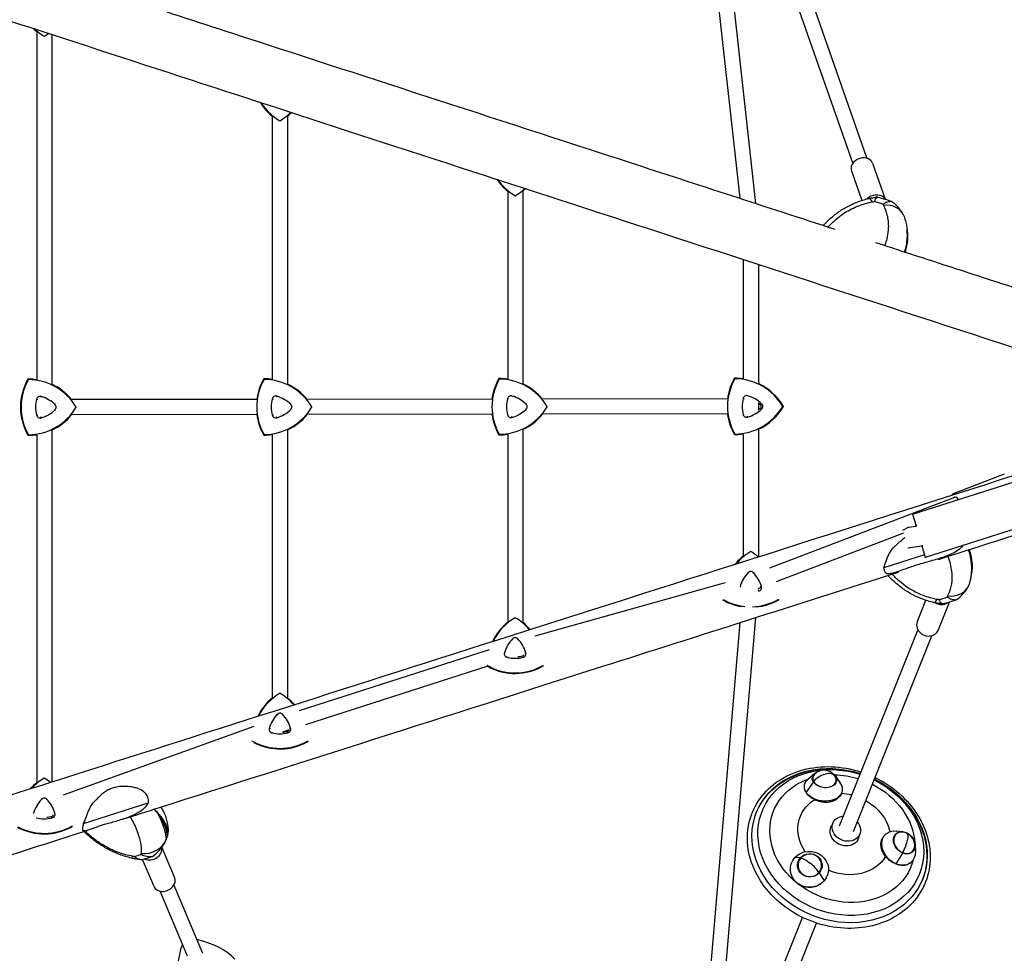
# Model space of a CAD drawing. Units: millimetres. Extents: x -6450 to 6456, y -3432 to 3417.
# Drawn here: x -3792 to -2748, y -585 to 405 of the extents above; entities that cross this region are included whole.
import ezdxf

# ---------------------------------------------------------------- set-up
doc = ezdxf.new("R2010")
doc.units = ezdxf.units.MM
doc.header["$LTSCALE"] = 20
doc.layers.add('2d', color=230, linetype='Continuous')

msp = doc.modelspace()

# ---------------------------------------------------------------- linework, layer by layer
at = {"layer": '2d'}
for p, q in [((-3077.5, 660.4), (-3028.3, 215.7)), ((-3053.4, 666.3), (-2908.5, 252.8)), ((-3037.2, 668.3), (-2893.4, 258.1)), ((-3060.8, 654.5), (-3011.6, 210.3)), ((-3774.4, 392.4), (-3774.4, 23.3)), ((-3758.4, 389.4), (-3758.4, 18.4)), ((-3524.4, 302.8), (-3524.4, 23.6)), ((-3508.4, 302.8), (-3508.4, 18.7)), ((-2887.3, 252.9), (-2873.9, 214.7)), ((-2909.9, 244.9), (-2898.9, 213.4)), ((-3274.6, 223.3), (-3274.6, 23.8)), ((-3258.6, 223.3), (-3258.6, 18.9)), ((-2850.8, 183.1), (-2850.6, 180.9)), ((-2850.2, 173.2), (-2850.2, 175)), ((-3024.6, 150.8), (-3024.6, 24.1)), ((-3008.6, 145.6), (-3008.6, 19.2)), ((-3774.6, 2.6), (-3773.3, 2.3)), ((-3769.6, 5.4), (-3769.9, 4.5)), ((-3541, 2.3), (-3737.4, 2.1)), ((-3524.5, 2.9), (-3523.3, 2.6)), ((-3519.6, 5.7), (-3519.8, 4.8)), ((-3291.4, 2.6), (-3487.3, 2.4)), ((-3274.8, 3.1), (-3273.6, 2.8)), ((-3269.9, 6), (-3270.2, 5)), ((-3041.4, 2.9), (-3237.6, 2.6)), ((-3024.8, 3.4), (-3023.6, 3.1)), ((-3019.9, 6.2), (-3020.2, 5.3)), ((-3754.9, -3.1), (-3755.5, -3.8)), ((-3754.9, -8.8), (-3755.5, -8.1)), ((-3504.8, -2.8), (-3505.5, -3.5)), ((-3504.8, -8.5), (-3505.5, -7.8)), ((-3255.1, -2.5), (-3255.8, -3.2)), ((-3255.1, -8.2), (-3255.8, -7.6)), ((-3008.6, -1.4), (-3008.6, -8.8)), ((-3005.1, -2.3), (-3006.2, -3.4)), ((-3005.1, -8), (-3006.2, -6.8)), ((-3774.6, -14.4), (-3773.3, -14.2)), ((-3769.6, -17.3), (-3769.9, -16.3)), ((-3541, -13.7), (-3737.3, -13.9)), ((-3524.5, -14.2), (-3523.3, -13.9)), ((-3519.6, -17), (-3519.8, -16.1)), ((-3291.3, -13.4), (-3487.2, -13.6)), ((-3274.8, -13.9), (-3273.6, -13.6)), ((-3269.9, -16.8), (-3270.2, -15.8)), ((-3041.3, -13.1), (-3237.6, -13.4)), ((-3024.8, -13.6), (-3023.6, -13.3)), ((-3019.9, -16.5), (-3020.2, -15.5)), ((-3758.4, -30.2), (-3758.4, -403.4)), ((-3508.4, -30), (-3508.4, -314.2)), ((-3258.6, -29.7), (-3258.6, -234.2)), ((-3008.6, -29.4), (-3008.6, -164)), ((-3774.4, -35.1), (-3774.4, -404.4)), ((-3524.4, -34.9), (-3524.4, -314.3)), ((-3274.6, -34.6), (-3274.6, -234)), ((-3024.6, -34.3), (-3024.6, -163.8)), ((-2845, -119.5), (-2696.1, -71.9)), ((-2747.6, -77.1), (-2801.8, -97.8)), ((-2800.3, -101.6), (-2996.9, -176.8)), ((-2845, -119.5), (-2841.3, -131.9)), ((-2681.5, -117.6), (-2831.4, -165.5)), ((-2848.8, -133.2), (-2855.5, -136.8)), ((-2848.8, -133.2), (-2841.7, -132)), ((-2854.7, -139.5), (-2989.8, -191.2)), ((-2850.1, -155.1), (-2842.6, -154.2)), ((-2842.6, -154.2), (-2835.4, -153.1)), ((-2835.1, -153), (-2831.4, -165.5)), ((-2832.2, -162.6), (-2875.3, -176.3)), ((-2781.8, -174.6), (-2781.8, -176.7)), ((-3019.5, -181.4), (-3018.8, -182.1)), ((-3013.8, -181.4), (-3014.5, -182.1)), ((-2782.8, -184.8), (-2782.4, -182.3)), ((-3043.8, -192.2), (-3245.7, -248.9)), ((-3028, -196.2), (-3027.2, -196.5)), ((-3006.8, -197.7), (-3009.1, -198.6)), ((-3005.3, -196.2), (-3006.8, -196.7)), ((-3008.2, -201.1), (-3008.5, -199.6)), ((-2840.2, -234), (-2830.9, -210.8)), ((-2817.9, -242.9), (-2805.8, -212.8)), ((-3011.7, -229.2), (-3050.7, -687.8)), ((-3028.2, -234.5), (-3066.6, -685.1)), ((-2922.6, -450.2), (-2839.2, -242.4)), ((-2907.8, -456.1), (-2824.4, -248.4)), ((-3269.5, -251.6), (-3268.8, -252.3)), ((-3263.8, -251.6), (-3264.5, -252.3)), ((-3294.2, -263.5), (-3495.8, -328.2)), ((-3278, -266.4), (-3277.2, -266.7)), ((-3275.2, -271.3), (-3275, -270.3)), ((-3258.2, -271.3), (-3258.5, -269.8)), ((-3255.3, -266.4), (-3256.4, -266.7)), ((-3295.8, -280.8), (-3489.1, -342.8)), ((-3519.1, -331.8), (-3518.5, -332.4)), ((-3513.5, -331.8), (-3514.1, -332.4)), ((-3544.1, -344.7), (-3746.4, -417.7)), ((-3527.7, -346.5), (-3526.8, -346.8)), ((-3524.8, -351.4), (-3524.6, -350.5)), ((-3506.5, -348.4), (-3513.6, -350.7)), ((-3507.8, -351.4), (-3508.2, -349.9)), ((-3504.9, -346.5), (-3506.1, -346.9)), ((-2948.8, -394.5), (-2955.7, -400.5)), ((-2950.2, -403.4), (-2957.9, -414.3)), ((-2926.7, -397.5), (-2921.6, -405.1)), ((-2926.5, -397.8), (-2921.3, -405.6)), ((-3769.2, -421.9), (-3768.5, -422.6)), ((-3763.5, -421.9), (-3764.2, -422.6)), ((-3724.6, -447.5), (-3656.2, -425.7)), ((-3777.7, -436.7), (-3777.5, -436.8)), ((-3757.9, -441.6), (-3758.2, -440)), ((-2929.6, -447.4), (-2931.5, -452.1)), ((-2900.8, -458.9), (-2902.7, -463.6)), ((-2855.3, -456.4), (-2862.1, -455.6)), ((-3648.8, -480.5), (-3648.8, -480.4)), ((-3628.2, -504.5), (-3641.6, -472.7)), ((-2855.6, -479), (-2862.7, -490.4)), ((-2842.2, -470.6), (-2842, -477.5)), ((-3650.3, -513.8), (-3662, -485.9)), ((-2964, -484), (-2969.8, -483.8)), ((-2944, -500), (-2938.9, -508.5)), ((-3643.7, -519.2), (-3614.7, -588.1)), ((-3629, -513), (-3598.5, -585.3)), ((-3017.5, -686.3), (-2961.6, -547.3)), ((-3001.4, -689.4), (-2946.8, -553.3)), ((-3621.7, -581.3), (-3625.1, -597))]:
    msp.add_line(p, q, dxfattribs=at)
for centre, radius, start, end in [((-3736.4, 438.8), 59.9, 225.6872, 230.6489), ((-3736.4, 438.8), 59.3, 226.9745, 239.6014), ((-3796.4, 438.8), 59.3, 300.3986, 305.5969), ((-3486.4, 349.1), 59.9, 211.8056, 230.6489), ((-3486.4, 349.1), 59.3, 212.5474, 239.6014), ((-3546.4, 349.1), 59.3, 300.3986, 314.6401), ((-3546.4, 349.1), 59.9, 309.3511, 314.9576), ((-3236.6, 269.6), 59.9, 214.3106, 230.6489), ((-3236.6, 269.6), 59.3, 215.1231, 239.6014), ((-3296.6, 269.6), 59.3, 300.3986, 312.834), ((-3296.6, 269.6), 59.9, 309.3511, 313.1764), ((-3731.7, -5.9), 59.9, 150.0386, 209.9614), ((-3731.7, -5.9), 59.3, 150.3986, 209.6014), ((-3783.7, -35.9), 59.9, 81.0529, 89.9614), ((-3783.7, -35.9), 59.3, 30.3986, 89.6014), ((-3481.6, -5.7), 59.9, 150.0386, 172.3545), ((-3481.6, -5.7), 59.3, 150.3986, 209.6014), ((-3533.6, -35.7), 59.9, 81.1309, 89.9614), ((-3533.6, -35.7), 59.3, 30.3986, 89.6014), ((-3232, -5.4), 59.9, 150.0386, 172.3546), ((-3232, -5.4), 59.3, 150.3986, 209.6014), ((-3283.9, -35.4), 59.9, 81.0529, 89.9614), ((-3283.9, -35.4), 59.3, 30.3986, 89.6014), ((-2982, -5.1), 59.9, 150.0386, 172.3546), ((-2982, -5.1), 59.3, 150.3986, 209.6014), ((-3033.9, -35.1), 59.9, 81.0529, 89.9614), ((-3033.9, -35.1), 59.3, 30.3986, 89.6014), ((-3783.7, -35.9), 59.9, 39.3899, 65.0075), ((-3533.6, -35.7), 59.9, 39.39, 65.0925), ((-3283.9, -35.4), 59.9, 39.3899, 65.0075), ((-3033.9, -35.1), 59.9, 30.0386, 65.0075), ((-3738.7, -5.9), 36.9, 166.6582, 193.3418), ((-3770.8, 1.7), 3.91, 73.3418, 166.6582), ((-3780.2, -29.9), 36.9, 46.6582, 73.3418), ((-3488.6, -5.7), 36.9, 166.6582, 193.3418), ((-3520.7, 2), 3.91, 73.3418, 166.6582), ((-3530.1, -29.7), 36.9, 46.6582, 73.3418), ((-3238.9, -5.4), 36.9, 166.6582, 193.3418), ((-3271, 2.2), 3.91, 73.3418, 166.6582), ((-3280.5, -29.4), 36.9, 46.6582, 73.3418), ((-2988.9, -5.1), 36.9, 166.6582, 193.3418), ((-3021, 2.5), 3.91, 73.3418, 166.6582), ((-3030.5, -29.1), 36.9, 46.6582, 73.3418), ((-3783.7, 24.1), 59.3, 270.3986, 329.6014), ((-3780.2, 18.1), 36.9, 286.6582, 313.3418), ((-3757.6, -5.9), 3.91, 313.3418, 46.6582), ((-3533.6, 24.3), 59.3, 270.3986, 329.6014), ((-3530.1, 18.3), 36.9, 286.6582, 313.3418), ((-3507.5, -5.7), 3.91, 313.3418, 46.6582), ((-3283.9, 24.6), 59.3, 270.3986, 329.6014), ((-3280.5, 18.6), 36.9, 286.6582, 313.3418), ((-3257.8, -5.4), 3.91, 313.3418, 46.6582), ((-3033.9, 24.9), 59.3, 270.3986, 329.6014), ((-3030.5, 18.9), 36.9, 286.6582, 313.3418), ((-3030.5, -29.1), 35.3, 46.6582, 51.7452), ((-3033.9, 24.9), 59.9, 294.9925, 329.9614), ((-3030.5, 18.9), 35.3, 308.2548, 313.3418), ((-3007.8, -5.1), 2.3, 313.3418, 46.6582), ((-3007.8, -5.1), 3.91, 313.3418, 46.6582), ((-3770.8, -13.5), 3.91, 193.3418, 286.6582), ((-3783.7, 24.1), 59.9, 294.9925, 320.6876), ((-3481.6, -5.7), 59.9, 187.697, 209.9614), ((-3520.7, -13.3), 3.91, 193.3418, 286.6582), ((-3533.6, 24.3), 59.9, 294.9075, 320.6877), ((-3232, -5.4), 59.9, 187.697, 209.9614), ((-3271, -13), 3.91, 193.3418, 286.6582), ((-3283.9, 24.6), 59.9, 294.9925, 320.6876), ((-2982, -5.1), 59.9, 187.697, 209.9614), ((-3021, -12.7), 3.91, 193.3418, 286.6582), ((-3783.7, 24.1), 59.9, 270.0386, 278.9471), ((-3533.6, 24.3), 59.9, 270.0386, 278.8691), ((-3283.9, 24.6), 59.9, 270.0386, 278.9471), ((-3033.9, 24.9), 59.9, 270.0386, 278.9471), ((-2986.7, -210.2), 59.9, 129.2648, 140.9529), ((-2986.7, -210.2), 59.3, 120.3986, 139.994), ((-3046.7, -210.2), 59.3, 50.2052, 59.6014), ((-3046.7, -210.2), 59.9, 49.8137, 50.5624), ((-2992.7, -206.8), 36.9, 136.6582, 163.3418), ((-3016.7, -184.1), 3.91, 43.3418, 136.6582), ((-3040.7, -206.8), 36.9, 16.6582, 43.3418), ((-3009.1, -197.3), 3.91, 283.3418, 16.6582), ((-3016.7, -158.3), 59.9, 240.0386, 260.3516), ((-3016.7, -158.3), 59.3, 240.3986, 264.0871), ((-3016.7, -158.3), 59.3, 271.7381, 299.6014), ((-3016.7, -158.3), 59.9, 275.7139, 299.9614), ((-3236.7, -280.4), 59.3, 120.3986, 153.7464), ((-3296.7, -280.4), 59.3, 40.4036, 59.6014), ((-3236.7, -280.4), 59.9, 129.2648, 154.3356), ((-3296.7, -280.4), 59.9, 40.1462, 50.5624), ((-3266.7, -254.3), 3.91, 43.3418, 136.6582), ((-3242.7, -277), 36.9, 136.6582, 163.3418), ((-3290.7, -277), 36.9, 16.6582, 43.3418), ((-3274.3, -267.5), 3.91, 163.3418, 256.6582), ((-3266.7, -235.4), 36.9, 256.6582, 283.3418), ((-3266.7, -235.4), 35.3, 274.7652, 283.3418), ((-3259.1, -267.5), 2.3, 283.3418, 328.4498), ((-3259.1, -267.5), 3.91, 283.3418, 16.6582), ((-3266.7, -228.5), 59.3, 240.3986, 299.6014), ((-3266.7, -228.5), 59.9, 240.9114, 299.9614), ((-3486.3, -360.6), 59.3, 120.3986, 152.936), ((-3546.3, -360.6), 59.3, 41.0332, 59.6014), ((-3486.3, -360.6), 59.9, 129.4376, 153.5419), ((-3546.3, -360.6), 59.9, 40.7678, 50.7352), ((-3492.3, -357.1), 36.9, 136.6582, 163.3418), ((-3516.3, -334.5), 3.91, 43.3418, 136.6582), ((-3540.3, -357.1), 36.9, 16.6582, 43.3418), ((-3523.9, -347.6), 3.91, 163.3418, 256.6582), ((-3516.3, -315.5), 36.9, 256.6582, 283.3418), ((-3516.3, -315.5), 35.3, 274.3122, 283.3418), ((-3508.7, -347.6), 2.3, 283.3418, 339.4156), ((-3508.7, -347.6), 3.91, 283.3418, 16.6582), ((-3516.3, -308.6), 59.3, 240.3986, 299.6014), ((-3516.3, -308.6), 59.9, 242.3847, 299.9614), ((-2939, -405.3), 14.2, 32.0481, 132.6647), ((-3736.4, -450.7), 59.9, 129.3511, 137.9456), ((-3736.4, -450.7), 59.3, 120.3986, 136.8636), ((-3796.4, -450.7), 59.3, 52.1243, 59.6014), ((-3742.4, -447.3), 36.9, 136.6582, 163.3418), ((-3766.4, -424.6), 3.91, 43.3418, 136.6582), ((-3790.4, -447.3), 36.9, 16.6582, 43.3418), ((-3758.8, -437.8), 2.3, 283.3418, 346.0248), ((-3758.8, -437.8), 3.91, 283.3418, 16.6582), ((-3766.4, -405.7), 36.9, 256.6582, 283.3418), ((-3766.4, -405.7), 35.3, 274.6569, 283.3418), ((-3766.4, -398.8), 59.9, 241.325, 299.9614), ((-3766.4, -398.8), 59.3, 241.8532, 299.6014), ((-2856.8, -470.9), 14.2, 359.9407, 85.155)]:
    msp.add_arc(centre, radius, start, end, dxfattribs=at)
for centre, major_axis, ratio, start_param, end_param in [((-2898.6, 248.9), (11.3, 4), 0.775233, 0.390101, 3.141593), ((-2898.6, 248.9), (11.3, 4), 0.775233, 0, 0.390101), ((-2884.8, 209.6), (11.3, 4), 0.775233, 0.390101, 2.121837), ((-2886, 191), (-5.5, 24.4), 0.234422, -0.598571, 0), ((-2877.3, 143.6), (-68.8, 56.2), 0.651712, -1.091185, -0.976373), ((-2877.7, 188.4), (23.2, 9.3), 0.761076, 0, 1.19848), ((-2884.8, 209.6), (11.3, 4), 0.775233, 0.145568, 0.390101), ((-2951.8, 172.3), (101.5, 5.7), 0.651703, -0.228334, 0.045046), ((-2797.5, -109), (-4.3, 11.2), 0.476919, -0.418726, 0.364199), ((-2797.5, -109), (-2.86, 7.47), 0.476919, -1.002065, 0), ((-2883.2, -169.8), (101.2, -9.7), 0.639123, -0.043564, 0.281133), ((-2808.9, -186.2), (23.5, -8.5), 0.778476, -1.251721, 0), ((-2806.2, -140.8), (67.2, 58.1), 0.639161, -2.218041, -2.103228), ((-2816.9, -188.8), (-5.6, -24.4), 0.197848, 0, 0.575806), ((-2815.6, -204.9), (11.1, -4.5), 0.836353, -1.700507, -0.517153), ((-2829, -238.5), (-11.1, 4.5), 0.836353, 0, 1.260873), ((-2829, -238.5), (11.1, -4.5), 0.836353, -1.88072, 0), ((-2938.4, -400.6), (-12.4, 1.7), 0.688209, -0.518969, 0.509661), ((-2939, -405.3), (12.1, 7.4), 0.633307, 0.006733, 1.095754), ((-2938.4, -400.6), (12.4, -1.7), 0.688209, -2.631932, 0.509661), ((-2938.4, -400.6), (-12.4, 1.7), 0.688209, -2.631932, -2.622623), ((-3734.3, -441.5), (97.4, -29.4), 0.514222, 0.181318, 0.618987), ((-3766.4, -433.4), (2.51, -7.6), 0.478718, 0.055271, 0.055919), ((-3659.7, -454.9), (25, 0.9), 0.82784, -0.22694, 0), ((-3703, -456.1), (68.3, 1.3), 0.825859, 0.002551, 0.01267), ((-2853.8, -468.1), (-8.49, 9.25), 0.776964, -0.701426, 2.112245), ((-3660.7, -458.2), (24.9, 1.7), 0.858599, -1.750388, -0.358848), ((-2856.8, -470.9), (5.4, 13.1), 0.324454, -2.052883, -0.963862), ((-3645.4, -408.7), (54.5, 70.1), 0.514341, -2.555978, -2.441166), ((-3653.3, -475.9), (11.1, 4.7), 0.837053, -2.472809, -0.17225), ((-3653.3, -475.9), (6.91, 2.91), 0.837053, -1.43935, -1.256363), ((-3653.3, -475.9), (6.91, 2.91), 0.837053, -1.256363, -0.995187), ((-2954, -492), (12.5, -1.1), 0.946292, -0.611196, 2.530396), ((-2853.8, -468.1), (8.49, -9.25), 0.776964, -1.029347, 0.701426), ((-2954, -492), (-12.5, 1.1), 0.946292, -0.611196, 2.530396), ((-2954.2, -494.1), (-10.6, 9.4), 0.264782, -2.46621, -1.377189), ((-3639.2, -509.2), (-11.1, -4.7), 0.837053, 0, 3.141593), ((-3617, -597.3), (-58.4, 10), 0.482613, -2.611036, -1.700577), ((-3563.4, -591.8), (-58.4, 10), 0.482613, -0.202517, -0.019244)]:
    msp.add_ellipse(centre, major_axis=major_axis, ratio=ratio, start_param=start_param, end_param=end_param, dxfattribs=at)
at = {"layer": '2d', "extrusion": (0, 0, -1)}
for centre, major_axis, ratio, start_param, end_param in [((-2871, 151.2), (65.2, -53.2), 0.651712, -2.205119, -2.010508), ((-2924, 168), (67.7, 33.5), 0.844726, 0.057563, 0.065251), ((-2951.8, 172.3), (101.5, 5.7), 0.651703, -0.045046, 0.228334), ((-2838.2, -142.5), (7.3, -22.9), 0.37791, 0, 0.058278), ((-2883.2, -169.8), (101.2, -9.7), 0.639123, -0.281133, 0.043564), ((-2855.8, -167.6), (69.1, -30.4), 0.836078, -0.056835, -0.052579), ((-2799.7, -148.4), (-63.6, -55), 0.639161, -1.078264, -0.883653), ((-2922.4, -471.1), (-88.2, 35.4), 0.836353, -2.272729, 1.486486), ((-2921.1, -467.8), (-83.4, 33.5), 0.836353, 0.345265, 1.481635), ((-2938.4, -400.6), (-12.9, 1.7), 0.688209, -0.509661, 1.025282), ((-2939, -405.3), (12.1, 7.4), 0.633307, -2.184775, -1.095754), ((-2938.4, -400.6), (12.9, -1.7), 0.688209, -1.025282, -0.509661), ((-2919.4, -463.7), (73, -29.3), 0.836353, -2.005273, -1.672636), ((-2921.1, -467.8), (83.4, -33.5), 0.836353, -1.481635, 3.486858), ((-2919.4, -463.7), (-73, 29.3), 0.836353, 0.345265, 0.758838), ((-2939.6, -409.9), (-20, 2.7), 0.688209, -0.509661, 0.544069), ((-2939.6, -409.9), (20, -2.7), 0.688209, -0.509661, 2.631932), ((-2938.4, -400.6), (12.9, -1.7), 0.688209, -0.509661, 2.631932), ((-2939.6, -409.9), (20, -2.7), 0.688209, -0.544069, -0.509661), ((-2922.4, -471.1), (88.2, -35.4), 0.836353, -1.486486, 0.868864), ((-2919.4, -463.7), (73, -29.3), 0.836353, -1.468957, -0.376788), ((-2922.8, -472.1), (-88.2, 35.4), 0.836353, 0.0069, 0.345265), ((-2919.4, -463.7), (73, -29.3), 0.836353, -0.11105, 3.486858), ((-2922.8, -472.1), (-88.2, 35.4), 0.836353, 0.345265, 0.451877), ((-2917.5, -458.7), (46.6, -18.7), 0.836353, -1.955727, -1.730804), ((-2917.5, -458.7), (-46.6, 18.7), 0.836353, -0.897059, 0.551862), ((-2917.5, -458.7), (46.6, -18.7), 0.836353, -1.410789, -0.505374), ((-3734.3, -441.5), (97.4, -29.4), 0.514222, -0.618987, -0.181318), ((-2915.2, -453.1), (14.4, -5.8), 0.836353, -1.028471, 4.010457), ((-2915.2, -453.1), (14.4, -5.8), 0.836353, -2.272729, -2.113122), ((-2917.1, -457.8), (14.6, -5.9), 0.836353, -0.17841, 3.320003), ((-2859.8, -473.7), (-13.6, 14.8), 0.776964, -2.112245, 0.738876), ((-2853.8, -468.1), (-8.82, 9.61), 0.776964, -2.112245, 1.029347), ((-2853.8, -468.1), (8.82, -9.61), 0.776964, -2.112245, 1.029347), ((-2856.8, -470.9), (5.4, 13.1), 0.324454, 0, 0.963862), ((-2954.4, -496.2), (20.1, -1.8), 0.946292, -2.530396, 0.611196), ((-2954, -492), (13, -1.2), 0.946292, -2.530396, 0.611196), ((-2859.8, -473.7), (13.6, -14.8), 0.776964, -0.738876, 1.029347), ((-2922.8, -472.1), (88.2, -35.4), 0.836353, -0.451877, -0.0069), ((-3667.2, -460.2), (-5.3, -24.4), 0.072945, 0, 0.417655), ((-3636.6, -415.6), (-51.6, -66.4), 0.514341, -0.740326, -0.545715), ((-2954.4, -496.2), (-20.1, 1.8), 0.946292, -2.530396, 0.611196), ((-2954, -492), (-13, 1.2), 0.946292, -2.530396, 0.611196), ((-2954.2, -494.1), (-10.6, 9.4), 0.264782, 0.288168, 1.377189), ((-2917.5, -458.7), (46.6, -18.7), 0.836353, 0.138668, 1.595682)]:
    msp.add_ellipse(centre, major_axis=major_axis, ratio=ratio, start_param=start_param, end_param=end_param, dxfattribs=at)
at = {"layer": '2d'}
for points, knots in [([(-4218.2, 539), (-4138.9, 513.2), (-4054, 485.6), (-3846.1, 418), (-3719.4, 376.8), (-3451.5, 289.6), (-3310.4, 243.7), (-3016.7, 148.2), (-2864.1, 98.6), (-2707.6, 47.7)], [5.3939194, 5.3939194, 5.3939194, 5.3939194, 5.5073818, 5.5073818, 5.6564292, 5.6564292, 5.8054766, 5.8054766, 5.9545241, 5.9545241, 5.9545241, 5.9545241]), ([(-3678.8, 427.3), (-3642, 415.3), (-3604.7, 403.2), (-3432.8, 347.3), (-3291.6, 301.4), (-3073.6, 230.5), (-3001.1, 206.9), (-2927.5, 182.9)], [5.6142002, 5.6142002, 5.6142002, 5.6142002, 5.6564225, 5.6564225, 5.8054733, 5.8054733, 5.877702, 5.877702, 5.877702, 5.877702]), ([(-2939.6, 186.9), (-2938, 188.7), (-2936.2, 190.5), (-2931.6, 194.9), (-2928.5, 197.5), (-2922, 202.3), (-2918.6, 204.5), (-2911.4, 208.4), (-2907.6, 210.2), (-2899.8, 213.2), (-2895.7, 214.5), (-2891.5, 215.4)], [-44.936752, -44.936752, -44.936752, -44.936752, -39.048933, -39.048933, -29.658756, -29.658756, -20.26858, -20.26858, -10.878403, -10.878403, -1.488226, -1.488226, -1.488226, -1.488226]), ([(-2934.5, 185.2), (-2933.5, 186.4), (-2932.4, 187.5), (-2927, 193), (-2922.1, 197), (-2912.2, 203.4), (-2907.3, 205.8), (-2897.3, 209.6), (-2892.4, 211), (-2887.3, 211.9)], [-48.300605, -48.300605, -48.300605, -48.300605, -44.028475, -44.028475, -27.613052, -27.613052, -13.806526, -13.806526, -1.488226, -1.488226, -1.488226, -1.488226]), ([(-2891.5, 215.4), (-2891, 215.5), (-2890.5, 215.6), (-2889.5, 215.9), (-2889, 216), (-2888, 216.1), (-2887.5, 216.2), (-2886.4, 216.4), (-2885.9, 216.5), (-2884.9, 216.7), (-2884.4, 216.7), (-2883.9, 216.8)], [-67.380409, -67.380409, -67.380409, -67.380409, -66.252852, -66.252852, -65.125294, -65.125294, -63.997737, -63.997737, -62.870179, -62.870179, -61.742621, -61.742621, -61.742621, -61.742621]), ([(-2885.5, 212.2), (-2885.5, 212.2), (-2885.5, 212.2), (-2884.9, 213.5), (-2884.3, 214.6), (-2883.1, 216.2), (-2882.4, 216.7), (-2881.7, 217)], [-0.037723, -0.037723, -0.037723, -0.037723, 0, 0, 7.155566, 7.155566, 14.386049, 14.386049, 14.386049, 14.386049]), ([(-2867.4, 212.3), (-2868.7, 212.3), (-2870.2, 212), (-2873.2, 211), (-2874.9, 210.3), (-2876.5, 209.3), (-2876.5, 209.3), (-2876.5, 209.3)], [0.000493, 0.000493, 0.000493, 0.000493, 7.229077, 7.229077, 14.382658, 14.382658, 14.42037, 14.42037, 14.42037, 14.42037]), ([(-2854.7, 198.1), (-2855, 198.7), (-2855.3, 199.3), (-2856.7, 202.1), (-2858.3, 204.2), (-2862.1, 208.4), (-2864.6, 210.4), (-2867.4, 212.3)], [5.068127, 5.068127, 5.068127, 5.068127, 7.296458, 7.296458, 15.435418, 15.435418, 24.441619, 24.441619, 24.441619, 24.441619]), ([(-2875.9, 208.2), (-2874.2, 205.2), (-2873, 201.8), (-2872.1, 198.3), (-2871, 193.8), (-2870.5, 189), (-2870.7, 184.2), (-2870.8, 181.1), (-2871.2, 178), (-2871.8, 174.9), (-2872.1, 173.3), (-2872.4, 171.8), (-2872.9, 170.2), (-2873.3, 168.7), (-2873.7, 167.1), (-2874.3, 165.6)], [-75.879584, -75.879584, -75.879584, -75.879584, -63.82844, -63.82844, -63.82844, -48.354879, -48.354879, -48.354879, -38.683903, -38.683903, -38.683903, -33.848415, -33.848415, -33.848415, -29.069557, -29.069557, -29.069557, -29.069557]), ([(-2854.5, 197.7), (-2854.2, 196.7), (-2853.8, 195.8), (-2853.2, 193.9), (-2852.9, 192.9), (-2852.3, 191), (-2852.1, 190), (-2851.6, 188), (-2851.4, 187.1), (-2851.1, 185.1), (-2851, 184.1), (-2850.8, 183.1)], [-75.879584, -75.879584, -75.879584, -75.879584, -73.353282, -73.353282, -70.82698, -70.82698, -68.300678, -68.300678, -65.774376, -65.774376, -63.248074, -63.248074, -63.248074, -63.248074]), ([(-2852.1, 162.8), (-2851.6, 164.9), (-2851.2, 166.9), (-2851, 168.9), (-2850.3, 173.8), (-2850.3, 178.6), (-2850.8, 183.1)], [42.173465, 42.173465, 42.173465, 42.173465, 48.354879, 48.354879, 48.354879, 63.248074, 63.248074, 63.248074, 63.248074]), ([(-2852.8, 158.6), (-2852.5, 159.3), (-2852.3, 160), (-2851.5, 162.8), (-2851, 164.9), (-2850.4, 169.1), (-2850.3, 171.1), (-2850.2, 173.2)], [-33.922858, -33.922858, -33.922858, -33.922858, -31.982991, -31.982991, -26.497414, -26.497414, -21.011837, -21.011837, -21.011837, -21.011837]), ([(-2850.2, 173.2), (-2850.3, 171.5), (-2850.4, 169.9), (-2851, 166.4), (-2851.5, 164.6), (-2852.1, 162.8)], [21.011837, 21.011837, 21.011837, 21.011837, 27.613052, 27.613052, 35.19538, 35.19538, 35.19538, 35.19538]), ([(-4234.3, -555), (-4181.1, -538), (-4124.2, -519.9), (-3943.2, -462.3), (-3808.8, -419.5), (-3516.6, -326.4), (-3358.9, -276.2), (-3025.1, -169.9), (-2848.9, -113.8), (-2666.4, -55.7)], [5.2848031, 5.2848031, 5.2848031, 5.2848031, 5.3732475, 5.3732475, 5.5500683, 5.5500683, 5.7268892, 5.7268892, 5.9037101, 5.9037101, 5.9037101, 5.9037101]), ([(-2853.2, -144.6), (-2856.4, -146.9), (-2859.5, -149.5), (-2863.2, -153.1), (-2864, -153.8), (-2864.7, -154.5)], [72.349916, 72.349916, 72.349916, 72.349916, 85.585455, 85.585455, 88.777319, 88.777319, 88.777319, 88.777319]), ([(-2875.3, -176.3), (-2874.7, -174.1), (-2874, -171.7), (-2872.2, -166.5), (-2871, -163.8), (-2868.2, -158.7), (-2866.6, -156.4), (-2864.7, -154.5)], [0.000129, 0.000129, 0.000129, 0.000129, 8.144526, 8.144526, 16.844533, 16.844533, 25.637278, 25.637278, 25.637278, 25.637278]), ([(-2792.1, -153), (-2792.5, -153.7), (-2793.1, -154.4), (-2795.4, -156.9), (-2797.5, -158.4), (-2802.3, -161.1), (-2805, -162.2), (-2807.8, -163.2)], [4.987211, 4.987211, 4.987211, 4.987211, 8.144526, 8.144526, 16.844533, 16.844533, 25.637278, 25.637278, 25.637278, 25.637278]), ([(-2867.3, -182.2), (-2866.4, -182), (-2865.4, -181.7), (-2860.2, -180.2), (-2855.7, -178.4), (-2848.6, -175.9), (-2846.5, -175.2), (-2842.6, -173.9), (-2841, -173.4), (-2837.2, -172.2), (-2835, -171.6), (-2830.5, -170.2), (-2828, -169.5), (-2820.6, -167.4), (-2815.7, -166), (-2809.8, -163.9), (-2808.8, -163.6), (-2807.8, -163.2)], [17.254468, 17.254468, 17.254468, 17.254468, 21.958223, 21.958223, 41.60501, 41.60501, 49.427132, 49.427132, 55.311591, 55.311591, 62.324349, 62.324349, 70.195941, 70.195941, 85.585455, 85.585455, 88.777319, 88.777319, 88.777319, 88.777319]), ([(-2807.4, -164.2), (-2806.9, -165.5), (-2806.5, -166.9), (-2804.5, -173.5), (-2803.5, -178.8), (-2803.1, -188.2), (-2803.5, -192.3), (-2805.1, -199.9), (-2806.2, -203.2), (-2807.8, -206.2)], [-48.291208, -48.291208, -48.291208, -48.291208, -44.028475, -44.028475, -27.613052, -27.613052, -13.806526, -13.806526, -1.488226, -1.488226, -1.488226, -1.488226]), ([(-2781.8, -174.6), (-2781.7, -172.2), (-2781.8, -169.7), (-2782.4, -164.9), (-2782.9, -162.5), (-2783.9, -159), (-2784.3, -158), (-2784.7, -156.9)], [-60.516431, -60.516431, -60.516431, -60.516431, -54.197964, -54.197964, -47.879497, -47.879497, -44.988251, -44.988251, -44.988251, -44.988251]), ([(-2782.8, -184.8), (-2782.6, -183.7), (-2782.5, -182.6), (-2782, -177.4), (-2782.1, -173.1), (-2783.1, -166.2), (-2783.6, -163.7), (-2784.3, -161.2)], [10.214432, 10.214432, 10.214432, 10.214432, 13.806526, 13.806526, 27.613052, 27.613052, 35.19538, 35.19538, 35.19538, 35.19538]), ([(-2784.3, -161.2), (-2783.7, -162.6), (-2783.2, -164), (-2782.8, -165.5), (-2782, -168.4), (-2781.7, -171.4), (-2781.8, -174.6)], [42.173465, 42.173465, 42.173465, 42.173465, 48.354879, 48.354879, 48.354879, 60.516431, 60.516431, 60.516431, 60.516431]), ([(-2867.3, -182.2), (-2869.2, -182.7), (-2870.7, -182.9), (-2872.9, -182.3), (-2873.7, -181.7), (-2874.8, -179.7), (-2875.1, -178.2), (-2875.3, -176.3)], [0, 0, 0, 0, 9.375874, 9.375874, 17.470612, 17.470612, 25.61345, 25.61345, 25.61345, 25.61345]), ([(-3682.2, -442.8), (-3669.7, -438.8), (-3657, -434.7), (-3498.2, -384.2), (-3340.5, -334), (-3072.2, -248.5), (-2967.4, -215.1), (-2859.9, -180.9)], [5.5346586, 5.5346586, 5.5346586, 5.5346586, 5.5500683, 5.5500683, 5.7268892, 5.7268892, 5.8342836, 5.8342836, 5.8342836, 5.8342836]), ([(-2822.5, -213.2), (-2826.7, -212.2), (-2830.8, -210.9), (-2838.6, -207.9), (-2842.4, -206.2), (-2849.7, -202.2), (-2853.1, -200), (-2859.6, -195.3), (-2862.7, -192.7), (-2867.5, -188.2), (-2869.3, -186.4), (-2871.1, -184.5)], [-75.879584, -75.879584, -75.879584, -75.879584, -66.489989, -66.489989, -57.100393, -57.100393, -47.710797, -47.710797, -38.321201, -38.321201, -32.098526, -32.098526, -32.098526, -32.098526]), ([(-2819, -209.8), (-2824, -208.9), (-2828.9, -207.6), (-2833.5, -205.8), (-2839.4, -203.6), (-2844.9, -200.7), (-2850, -197.4), (-2853.1, -195.3), (-2856.1, -193.1), (-2858.9, -190.6), (-2860.3, -189.4), (-2861.6, -188.2), (-2862.9, -186.9), (-2864.2, -185.6), (-2865.4, -184.3), (-2866.6, -183)], [-75.879584, -75.879584, -75.879584, -75.879584, -63.82844, -63.82844, -63.82844, -48.354879, -48.354879, -48.354879, -38.683903, -38.683903, -38.683903, -33.848415, -33.848415, -33.848415, -29.069447, -29.069447, -29.069447, -29.069447]), ([(-2782.8, -184.8), (-2782.9, -185.4), (-2783, -186.1), (-2783.3, -187.4), (-2783.4, -188.1), (-2783.7, -189.4), (-2783.9, -190.1), (-2784.3, -191.4), (-2784.5, -192.1), (-2784.9, -193.4), (-2785.1, -194), (-2785.4, -194.7)], [-10.214432, -10.214432, -10.214432, -10.214432, -8.469191, -8.469191, -6.72395, -6.72395, -4.978709, -4.978709, -3.233467, -3.233467, -1.488226, -1.488226, -1.488226, -1.488226]), ([(-2798.8, -210.3), (-2795.9, -208.4), (-2793.5, -206.3), (-2789.6, -202.2), (-2788, -200.1), (-2786.3, -197), (-2785.8, -196), (-2785.4, -194.9)], [1.238882, 1.238882, 1.238882, 1.238882, 11.753635, 11.753635, 20.832162, 20.832162, 25.161559, 25.161559, 25.161559, 25.161559]), ([(-2808.3, -207.3), (-2808.3, -207.3), (-2808.3, -207.3), (-2806.6, -208.3), (-2804.9, -209), (-2801.7, -210), (-2800.2, -210.2), (-2798.8, -210.3)], [-0.037723, -0.037723, -0.037723, -0.037723, 0, 0, 7.155566, 7.155566, 14.386049, 14.386049, 14.386049, 14.386049]), ([(-2814.5, -214.6), (-2815, -214.5), (-2815.6, -214.4), (-2816.6, -214.3), (-2817.2, -214.2), (-2818.3, -214), (-2818.8, -213.9), (-2819.9, -213.7), (-2820.4, -213.6), (-2821.5, -213.4), (-2822, -213.3), (-2822.5, -213.2)], [-5.909716, -5.909716, -5.909716, -5.909716, -4.727773, -4.727773, -3.545829, -3.545829, -2.363886, -2.363886, -1.181943, -1.181943, 0, 0, 0, 0]), ([(-2812.9, -214.7), (-2813.6, -214.5), (-2814.4, -214), (-2815.8, -212.4), (-2816.5, -211.4), (-2817.1, -210.1), (-2817.1, -210.1), (-2817.1, -210.1)], [0.000493, 0.000493, 0.000493, 0.000493, 7.229077, 7.229077, 14.382658, 14.382658, 14.42037, 14.42037, 14.42037, 14.42037]), ([(-2826.2, -483.2), (-2826.2, -492.2), (-2827.9, -501.1), (-2834.3, -517.6), (-2839.1, -525.2), (-2851.3, -538.5), (-2858.7, -544.1), (-2875.5, -552.8), (-2884.9, -555.9), (-2904.7, -559.1), (-2915.1, -559.3), (-2935.8, -556.7), (-2946.1, -554), (-2965.7, -545.8), (-2974.9, -540.4), (-2991.2, -527.4), (-2998.4, -519.9), (-3009.9, -503.5), (-3014.2, -494.6), (-3019.6, -476.4), (-3020.7, -467.1), (-3019.5, -449.1), (-3017.2, -440.4), (-3009.6, -424.4), (-3004.3, -417.1), (-2991.2, -404.6), (-2983.4, -399.4), (-2965.9, -391.6), (-2956.2, -389), (-2936.1, -386.8), (-2925.7, -387.2), (-2910.1, -389.9), (-2904.8, -391.3), (-2899.7, -392.9)], [0, 0, 0, 0, 0.316505, 0.316505, 0.631157, 0.631157, 0.947497, 0.947497, 1.267159, 1.267159, 1.589184, 1.589184, 1.912219, 1.912219, 2.235483, 2.235483, 2.558456, 2.558456, 2.880291, 2.880291, 3.199571, 3.199571, 3.515526, 3.515526, 3.830227, 3.830227, 4.14715, 4.14715, 4.467354, 4.467354, 4.789649, 4.789649, 4.954885, 4.954885, 4.954885, 4.954885]), ([(-2989.2, -408), (-2982.1, -402.5), (-2973.9, -398.1), (-2956.2, -391.8), (-2946.5, -390.1), (-2926.6, -389.4), (-2916.3, -390.6), (-2904.4, -393.7), (-2902.4, -394.2), (-2900.4, -394.9)], [3.917398, 3.917398, 3.917398, 3.917398, 4.227521, 4.227521, 4.550801, 4.550801, 4.882785, 4.882785, 4.949928, 4.949928, 4.949928, 4.949928]), ([(-2885.6, -400.8), (-2882.9, -402.1), (-2880.3, -403.5), (-2868.9, -410.3), (-2860.8, -416.8), (-2847.1, -431.7), (-2841.5, -440), (-2834, -456.2), (-2831.7, -463.9), (-2830.6, -471.7)], [5.122707, 5.122707, 5.122707, 5.122707, 5.218173, 5.218173, 5.553428, 5.553428, 5.884832, 5.884832, 6.155238, 6.155238, 6.155238, 6.155238]), ([(-2884.8, -398.9), (-2875.4, -403.4), (-2866.7, -409.2), (-2851.2, -422.8), (-2844.5, -430.6), (-2834.1, -447.5), (-2830.3, -456.5), (-2826.9, -471.5), (-2826.2, -477.4), (-2826.2, -483.2)], [5.117751, 5.117751, 5.117751, 5.117751, 5.436021, 5.436021, 5.758867, 5.758867, 6.080352, 6.080352, 6.283185, 6.283185, 6.283185, 6.283185]), ([(-3666.6, -410.5), (-3667.7, -410.2), (-3668.9, -409.9), (-3675, -408.4), (-3680.1, -407.9), (-3687, -408.5), (-3689, -408.8), (-3692.3, -409.6), (-3693.6, -410), (-3696.6, -411.1), (-3698.1, -411.8), (-3701.2, -413.5), (-3702.8, -414.6), (-3707.3, -418), (-3710.1, -420.8), (-3713.4, -424.5), (-3713.9, -425.1), (-3714.5, -425.8)], [17.254468, 17.254468, 17.254468, 17.254468, 21.958223, 21.958223, 41.60501, 41.60501, 49.427132, 49.427132, 55.311591, 55.311591, 62.324349, 62.324349, 70.195941, 70.195941, 85.585455, 85.585455, 88.777319, 88.777319, 88.777319, 88.777319]), ([(-3666.6, -410.5), (-3664.3, -411.2), (-3662.1, -412.5), (-3658.9, -415.7), (-3657.7, -417.5), (-3656.2, -421.5), (-3656, -423.6), (-3656.2, -425.7)], [0, 0, 0, 0, 9.375874, 9.375874, 17.470612, 17.470612, 25.61345, 25.61345, 25.61345, 25.61345]), ([(-2948.9, -422.4), (-2949.1, -422.3), (-2949.3, -422.2), (-2950.8, -421.4), (-2952.1, -420.6), (-2954.5, -418.7), (-2955.6, -417.7), (-2957.9, -415), (-2958.7, -413.4), (-2959.4, -411), (-2959.6, -410.3), (-2959.6, -409.6)], [-108.161931, -108.161931, -108.161931, -108.161931, -107.453028, -107.453028, -102.912536, -102.912536, -97.470905, -97.470905, -90.167429, -90.167429, -86.958503, -86.958503, -86.958503, -86.958503]), ([(-2920.5, -415.6), (-2920.9, -416.9), (-2921.7, -418.2), (-2923.6, -420.4), (-2924.7, -421.4), (-2927, -422.9), (-2928.2, -423.5), (-2930.6, -424.4), (-2931.9, -424.7), (-2934.6, -425.2), (-2936, -425.3), (-2939, -425.2), (-2940.7, -425), (-2944.7, -424.2), (-2946.9, -423.4), (-2948.9, -422.4)], [-36.073133, -36.073133, -36.073133, -36.073133, -30.44822, -30.44822, -25.071451, -25.071451, -20.642162, -20.642162, -16.446834, -16.446834, -12.115589, -12.115589, -7.074711, -7.074711, -0.000483, -0.000483, -0.000483, -0.000483]), ([(-2920.2, -414.6), (-2920.2, -414.9), (-2920.3, -415.2), (-2920.4, -415.6), (-2920.5, -415.6), (-2920.5, -415.6)], [-19.40858, -19.40858, -19.40858, -19.40858, -18.150792, -18.150792, -18.076466, -18.076466, -18.076466, -18.076466]), ([(-3724.6, -447.5), (-3723.6, -445.1), (-3722.7, -442.6), (-3720.7, -437.4), (-3719.7, -434.7), (-3717.3, -429.8), (-3716, -427.6), (-3714.5, -425.8)], [0.000129, 0.000129, 0.000129, 0.000129, 8.144526, 8.144526, 16.844533, 16.844533, 25.637278, 25.637278, 25.637278, 25.637278]), ([(-3656.2, -425.7), (-3657.3, -428), (-3658.8, -430), (-3662.7, -433.8), (-3665.1, -435.4), (-3670.2, -438.2), (-3672.9, -439.3), (-3675.5, -440.3)], [0.000129, 0.000129, 0.000129, 0.000129, 8.144526, 8.144526, 16.844533, 16.844533, 25.637278, 25.637278, 25.637278, 25.637278]), ([(-3636.8, -464.1), (-3637, -461.3), (-3637.5, -458.3), (-3638.4, -455), (-3639, -452.6), (-3639.8, -450.2), (-3640.8, -447.7), (-3641.3, -446.4), (-3641.9, -445.1), (-3642.5, -443.7), (-3643.6, -441.3), (-3644.9, -438.9), (-3646.3, -436.4)], [1.488226, 1.488226, 1.488226, 1.488226, 13.652624, 13.652624, 13.652624, 22.430873, 22.430873, 22.430873, 26.98362, 26.98362, 26.98362, 35.19538, 35.19538, 35.19538, 35.19538]), ([(-3646.3, -436.4), (-3645, -437.6), (-3643.9, -438.8), (-3642.8, -440.1), (-3640.2, -443.2), (-3638.2, -446.6), (-3636.9, -450.1), (-3635.9, -452.9), (-3635.3, -455.8), (-3635.2, -458.7)], [42.173465, 42.173465, 42.173465, 42.173465, 48.354879, 48.354879, 48.354879, 63.82844, 63.82844, 63.82844, 75.879584, 75.879584, 75.879584, 75.879584]), ([(-3634.7, -454.1), (-3634.8, -450.2), (-3635.5, -446.3), (-3637.7, -438.8), (-3639.4, -435.3), (-3641.7, -431.4), (-3642.1, -430.8), (-3642.6, -430.1)], [-75.879584, -75.879584, -75.879584, -75.879584, -66.367533, -66.367533, -56.855481, -56.855481, -54.878918, -54.878918, -54.878918, -54.878918]), ([(-3723.5, -455.5), (-3724.6, -455.7), (-3725.2, -455.6), (-3725.7, -454.6), (-3725.7, -453.7), (-3725.3, -451.2), (-3725, -449.5), (-3724.6, -447.5)], [0, 0, 0, 0, 9.375874, 9.375874, 17.470612, 17.470612, 25.61345, 25.61345, 25.61345, 25.61345]), ([(-3723.5, -455.5), (-3722.9, -455.4), (-3722.3, -455.3), (-3719.2, -454.4), (-3716.2, -453.2), (-3711, -451.3), (-3709.5, -450.7), (-3706.5, -449.7), (-3705.1, -449.3), (-3702, -448.3), (-3700.2, -447.8), (-3696.3, -446.7), (-3694.1, -446.1), (-3687.6, -444.2), (-3683, -442.9), (-3677.4, -441), (-3676.5, -440.6), (-3675.5, -440.3)], [17.254468, 17.254468, 17.254468, 17.254468, 21.958223, 21.958223, 41.60501, 41.60501, 49.427132, 49.427132, 55.311591, 55.311591, 62.324349, 62.324349, 70.195941, 70.195941, 85.585455, 85.585455, 88.777319, 88.777319, 88.777319, 88.777319]), ([(-3675.3, -440.6), (-3674.5, -442), (-3673.6, -443.5), (-3670.2, -449.9), (-3668.1, -454.8), (-3665.3, -463.4), (-3664.4, -467.2), (-3663.5, -473.9), (-3663.5, -476.9), (-3663.7, -479.5)], [-48.944012, -48.944012, -48.944012, -48.944012, -44.028475, -44.028475, -27.613052, -27.613052, -13.806526, -13.806526, -1.488226, -1.488226, -1.488226, -1.488226]), ([(-4285.8, -634.9), (-4213.4, -611.9), (-4133, -586.3), (-3946, -526.8), (-3837.3, -492.1), (-3720.4, -454.9)], [5.2448866, 5.2448866, 5.2448866, 5.2448866, 5.3732475, 5.3732475, 5.5189294, 5.5189294, 5.5189294, 5.5189294]), ([(-3672.5, -484.7), (-3676.7, -483.7), (-3680.8, -482.5), (-3688.7, -479.7), (-3692.6, -478), (-3699.9, -474.4), (-3703.4, -472.3), (-3710.2, -468), (-3713.4, -465.6), (-3719.3, -460.9), (-3721.9, -458.6), (-3724.4, -456.2)], [-75.879584, -75.879584, -75.879584, -75.879584, -66.422141, -66.422141, -56.964698, -56.964698, -47.507255, -47.507255, -38.049812, -38.049812, -29.581884, -29.581884, -29.581884, -29.581884]), ([(-3672.8, -482.4), (-3677.7, -481.5), (-3682.6, -480.1), (-3687.3, -478.4), (-3693.4, -476.2), (-3699.1, -473.4), (-3704.4, -470.2), (-3707.8, -468.2), (-3711, -466), (-3714, -463.6), (-3715.6, -462.5), (-3717.1, -461.3), (-3718.5, -460), (-3720.1, -458.7), (-3721.7, -457.2), (-3723.2, -455.8)], [-75.879584, -75.879584, -75.879584, -75.879584, -63.82844, -63.82844, -63.82844, -48.354879, -48.354879, -48.354879, -38.683903, -38.683903, -38.683903, -33.848415, -33.848415, -33.848415, -28.426158, -28.426158, -28.426158, -28.426158]), ([(-3651.7, -482.5), (-3649.1, -480.8), (-3646.8, -478.7), (-3642.9, -474.6), (-3641.3, -472.5), (-3638.6, -468.3), (-3637.5, -466.2), (-3636.8, -464.1)], [1.238882, 1.238882, 1.238882, 1.238882, 11.753635, 11.753635, 20.832162, 20.832162, 29.338176, 29.338176, 29.338176, 29.338176]), ([(-2873.5, -482.7), (-2874.7, -481.2), (-2875.7, -479.7), (-2877.2, -476.6), (-2877.8, -475), (-2878.4, -472.1), (-2878.5, -470.8), (-2878.5, -468.3), (-2878.3, -467.2), (-2877.7, -464.9), (-2877.2, -463.8), (-2876.1, -461.9), (-2875.5, -461.1), (-2874.8, -460.3)], [-36.07411, -36.07411, -36.07411, -36.07411, -30.448899, -30.448899, -25.072223, -25.072223, -20.642867, -20.642867, -16.447404, -16.447404, -12.116012, -12.116012, -8.366079, -8.366079, -8.366079, -8.366079]), ([(-3663.8, -480.5), (-3663.8, -480.5), (-3663.8, -480.5), (-3661.8, -481.3), (-3659.7, -481.9), (-3655.6, -482.6), (-3653.6, -482.7), (-3651.7, -482.5)], [-0.037723, -0.037723, -0.037723, -0.037723, 0, 0, 7.155566, 7.155566, 14.386049, 14.386049, 14.386049, 14.386049]), ([(-3664.1, -486.1), (-3664.7, -486), (-3665.2, -485.9), (-3666.4, -485.8), (-3666.9, -485.7), (-3668, -485.5), (-3668.6, -485.4), (-3669.7, -485.2), (-3670.3, -485.1), (-3671.4, -484.9), (-3671.9, -484.8), (-3672.5, -484.7)], [-6.208129, -6.208129, -6.208129, -6.208129, -4.966503, -4.966503, -3.724877, -3.724877, -2.483251, -2.483251, -1.241626, -1.241626, 0, 0, 0, 0]), ([(-3663, -486.2), (-3664.4, -486.1), (-3665.8, -485.8), (-3668.4, -484.7), (-3669.7, -483.8), (-3670.9, -482.7), (-3670.9, -482.7), (-3670.9, -482.7)], [0.000493, 0.000493, 0.000493, 0.000493, 7.229077, 7.229077, 14.382658, 14.382658, 14.42037, 14.42037, 14.42037, 14.42037]), ([(-2848, -489.8), (-2849.5, -491), (-2851.3, -491.7), (-2855.3, -492.3), (-2857.4, -492.2), (-2861.8, -491.1), (-2864, -490.2), (-2867.6, -488.1), (-2869, -487.1), (-2871.4, -484.9), (-2872.5, -483.9), (-2873.4, -482.7), (-2873.5, -482.7), (-2873.5, -482.7)], [-50.636946, -50.636946, -50.636946, -50.636946, -43.025446, -43.025446, -35.407496, -35.407496, -27.887704, -27.887704, -22.66846, -22.66846, -18.155225, -18.155225, -18.076522, -18.076522, -18.076522, -18.076522]), ([(-2939.7, -509.4), (-2940.3, -510), (-2940.9, -510.5), (-2943.6, -512.7), (-2946, -513.9), (-2951, -515.4), (-2953.6, -515.7), (-2958.8, -515.3), (-2961.3, -514.6), (-2965.9, -512.4), (-2967.9, -510.8), (-2971.3, -507), (-2972.6, -504.8), (-2973.7, -501.6), (-2973.9, -500.8), (-2974.1, -499.9)], [-93.655192, -93.655192, -93.655192, -93.655192, -91.069578, -91.069578, -83.125281, -83.125281, -75.295004, -75.295004, -67.52542, -67.52542, -59.719444, -59.719444, -51.835383, -51.835383, -49.239916, -49.239916, -49.239916, -49.239916])]:
    msp.add_open_spline(points, degree=3, knots=knots, dxfattribs=at)
for points in [[(-3766.4, 387.6), (-3766.4, 387.5), (-3766.4, 387.4), (-3766.4, 387.2)], [(-3516.4, 298), (-3516.4, 297.8), (-3516.4, 297.7), (-3516.4, 297.6)], [(-3266.6, 218.5), (-3266.6, 218.3), (-3266.6, 218.2), (-3266.6, 218.1)], [(-2887.3, 211.9), (-2886.7, 212), (-2886.1, 212.1), (-2885.5, 212.2)], [(-2881.7, 217), (-2882.5, 216.9), (-2883.2, 216.9), (-2883.9, 216.8)], [(-2876.5, 209.3), (-2876.3, 208.9), (-2876.1, 208.6), (-2875.9, 208.2)], [(-2884.4, 168.9), (-2820, 148), (-2754.8, 126.8), (-2688.9, 105.3)], [(-2852.1, 162.8), (-2852.5, 161.5), (-2852.9, 160.2), (-2853.5, 158.9)], [(-2853.5, 158.9), (-2852.9, 160.2), (-2852.5, 161.5), (-2852.1, 162.8)], [(-3783.3, 23.4), (-3783.4, 23.6), (-3783.5, 23.8), (-3783.7, 24)], [(-3533.2, 23.6), (-3533.3, 23.8), (-3533.4, 24.1), (-3533.6, 24.3)], [(-3283.5, 23.9), (-3283.6, 24.1), (-3283.8, 24.3), (-3283.9, 24.5)], [(-3033.5, 24.2), (-3033.6, 24.4), (-3033.8, 24.6), (-3033.9, 24.8)], [(-3732.6, -5.9), (-3732.4, -5.9), (-3732.3, -5.9), (-3732.1, -5.9)], [(-3482.5, -5.7), (-3482.3, -5.7), (-3482.2, -5.7), (-3482.1, -5.7)], [(-3232.8, -5.4), (-3232.6, -5.4), (-3232.5, -5.4), (-3232.4, -5.4)], [(-2982.8, -5.1), (-2982.5, -5.1), (-2982.3, -5.1), (-2982, -5.1)], [(-3783.3, -35.2), (-3783.4, -35.4), (-3783.5, -35.6), (-3783.7, -35.9)], [(-3533.2, -34.9), (-3533.3, -35.2), (-3533.4, -35.4), (-3533.6, -35.6)], [(-3283.5, -34.7), (-3283.6, -34.9), (-3283.8, -35.1), (-3283.9, -35.3)], [(-3033.5, -34.4), (-3033.6, -34.6), (-3033.8, -34.8), (-3033.9, -35.1)], [(-2817.5, -167.4), (-2761.7, -149.6), (-2705.1, -131.6), (-2648, -113.4)], [(-3016.7, -159.1), (-3016.7, -159), (-3016.7, -158.8), (-3016.7, -158.7)], [(-2807.8, -163.2), (-2807.7, -163.5), (-2807.6, -163.7), (-2807.5, -163.9)], [(-2784.3, -161.2), (-2784.7, -159.9), (-2785.2, -158.6), (-2785.8, -157.3)], [(-2785.8, -157.3), (-2785.2, -158.6), (-2784.7, -159.9), (-2784.3, -161.2)], [(-2873.3, -181.9), (-2873.4, -181.8), (-2873.6, -181.6), (-2873.7, -181.5)], [(-2866.8, -182.8), (-2867, -182.6), (-2867.2, -182.4), (-2867.3, -182.2)], [(-2807.8, -206.2), (-2808, -206.6), (-2808.1, -207), (-2808.3, -207.3)], [(-2987.4, -209.8), (-2987.2, -210), (-2987, -210.1), (-2986.7, -210.2)], [(-2817.1, -210.1), (-2817.7, -210), (-2818.4, -209.9), (-2819, -209.8)], [(-2814.5, -214.6), (-2814, -214.7), (-2813.4, -214.7), (-2812.9, -214.7)], [(-3266.7, -229.3), (-3266.7, -229.2), (-3266.7, -229), (-3266.7, -228.9)], [(-3296, -280), (-3296.1, -280.1), (-3296.3, -280.2), (-3296.5, -280.3)], [(-3237.4, -280), (-3237.2, -280.2), (-3237, -280.3), (-3236.7, -280.4)], [(-3516.3, -309.4), (-3516.3, -309.3), (-3516.3, -309.1), (-3516.3, -309)], [(-3545.6, -360.2), (-3545.7, -360.2), (-3545.9, -360.3), (-3546.1, -360.4)], [(-3487, -360.2), (-3486.8, -360.3), (-3486.6, -360.4), (-3486.4, -360.5)], [(-3766.4, -399.6), (-3766.4, -399.4), (-3766.4, -399.3), (-3766.4, -399.2)], [(-3662.7, -412.3), (-3663.1, -412.1), (-3663.5, -411.9), (-3663.8, -411.7)], [(-3656, -425.9), (-3656.1, -425.9), (-3656.1, -425.8), (-3656.2, -425.7)], [(-3656.2, -425.7), (-3656.1, -425.8), (-3656.1, -425.9), (-3656, -425.9)], [(-3646.3, -436.4), (-3647.3, -435), (-3648.4, -433.7), (-3649.6, -432.4)], [(-3649.6, -432.4), (-3648.4, -433.7), (-3647.3, -435), (-3646.3, -436.4)], [(-3675.5, -440.3), (-3675.5, -440.3), (-3675.5, -440.4), (-3675.4, -440.4)], [(-3737.1, -450.3), (-3736.9, -450.4), (-3736.7, -450.6), (-3736.4, -450.7)], [(-3725.1, -455.5), (-3725.1, -455.5), (-3725.2, -455.4), (-3725.3, -455.3)], [(-3723.3, -455.7), (-3723.3, -455.6), (-3723.4, -455.6), (-3723.5, -455.5)], [(-3635.2, -458.7), (-3634.8, -457.3), (-3634.7, -455.9), (-3634.7, -454.6)], [(-3663.7, -479.5), (-3663.8, -479.8), (-3663.8, -480.1), (-3663.8, -480.5)], [(-3670.9, -482.7), (-3671.5, -482.6), (-3672.1, -482.5), (-3672.8, -482.4)]]:
    msp.add_open_spline(points, degree=3, dxfattribs=at)
for points, weights, degree in [([(-2841.7, -132), (-2841.5, -132), (-2841, -131.8), (-2840.5, -131.5)], [1, 0.804737854124, 0.804737854124, 1], 3), ([(-2834.1, -152.9), (-2834.7, -153), (-2835.2, -153.1), (-2835.4, -153.1)], [1, 0.804737854124, 0.804737854124, 1], 3), ([(-3635.8, -461.4), (-3635.5, -460.1), (-3635.2, -458.7)], [1.00000349451, 1.00000902714, 1.00001323423], 2), ([(-3636.8, -464.1), (-3636.3, -462.8), (-3635.8, -461.4)], [1.00001323423, 1.00000902714, 1.00000349451], 2)]:
    msp.add_rational_spline(points, weights, degree=degree, dxfattribs=at)

doc.saveas('drawing.dxf')
